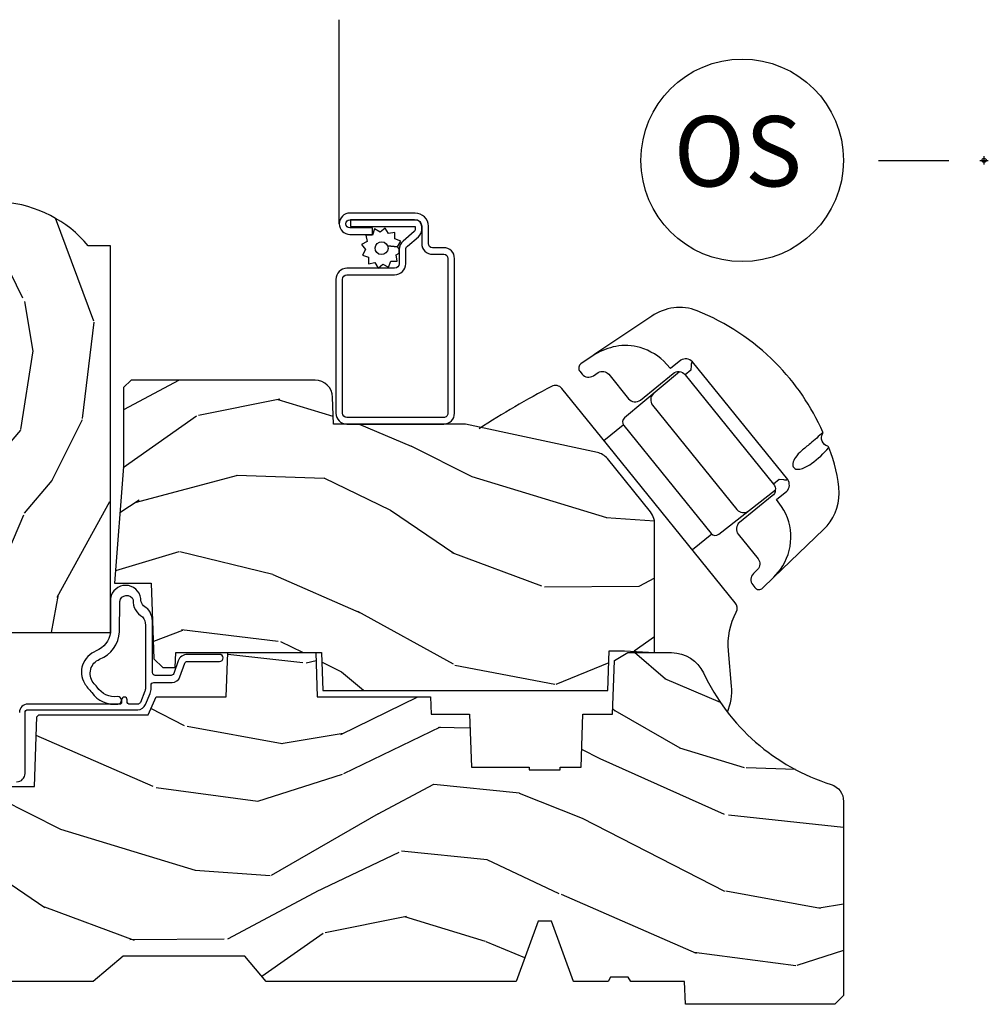
# Model space of a CAD drawing. Units: inches. Extents: x 1 to 210, y 1 to 143.
# Drawn here: x 106 to 110, y 72 to 75 of the extents above; entities that cross this region are included whole.
import ezdxf

# ---------------------------------------------------------------- set-up
doc = ezdxf.new("R2010")
doc.units = ezdxf.units.IN
doc.header["$MEASUREMENT"] = 0
doc.header["$PDMODE"] = 34
doc.header["$PDSIZE"] = 0.015
doc.layers.add('ZP-ANNO-NPLT', color=7, linetype='Continuous', plot=False)
for name, color, linetype in [('ZP-ANNO-TITL', 44, 'Continuous'), ('ZP-SECT-ALUM', 63, 'Continuous'), ('ZP-SECT-HDWR', 53, 'Continuous'), ('ZP-SECT-SCRN', 234, 'Screen'), ('ZP-SECT-WDHA', 11, 'Continuous'), ('ZP-SECT-WOOD', 104, 'Continuous'), ('ZP-SECT-WSTP', 40, 'Continuous')]:
    doc.layers.add(name, color=color, linetype=linetype)
doc.styles.get("Standard").update_dxf_attribs({"font": 'arial.ttf'})
doc.linetypes.add('Screen', pattern='A,0.0625,-0.09375,[133,ltypeshp.shx,S=0.0375,R=0,X=-0.0625,Y=0],-0.0625,0.03125', length=0.25)

# ---------------------------------------------------------------- blocks, each defined once
blk = doc.blocks.new('NG Cut Name Operator Sill (OS)')
at = {"layer": 'ZP-ANNO-NPLT'}
blk.add_point((0, 0), dxfattribs=at)
at = {"layer": 'ZP-ANNO-TITL'}
blk.add_lwpolyline([(-0.09375000000000089, 0), (-0.03125000000000089, 0)], dxfattribs=at)
blk.add_circle((-0.2150000000000012, 0), 0.09, dxfattribs=at)
at = {"layer": 'ZP-ANNO-TITL', "insert": (-0.2188557683274208, 0), "char_height": 0.0625, "width": 0.1375, "attachment_point": 5}
blk.add_mtext('OS', dxfattribs=at)
blk = doc.blocks.new('01CS Vin21 PR LAW C Ogee (Sound .6875 in 5mm - 3mm IG) V S O S')
at = {"layer": 'ZP-SECT-WDHA'}
h = blk.add_hatch(dxfattribs=at)
h.set_pattern_fill('WOOD3', color=256, scale=2, angle=73, pattern_type=2)
h.set_pattern_definition([(68.23640000000003, (0.5829015660240202, -3.120102834039074), (-8.34477137446781, -20.45396798290167), [0.240832, -23.842358]), (84.3099, (0.6721968702767072, -2.896437126702409), (0.42636909446815, 8.235181511295936), [0.305942, -9.892097999999999]), (118, (0.7025300963357495, -2.592003397630123), (-1.91261010378108, 0.5847435903937088), [0.226274, -2.602152]), (119.8476, (0.5963008081373573, -2.392215163920412), (-20.50272857977592, 35.54768828883149), [0.4386339999999987, -43.42478999999984]), (85.9946, (0.3779947976458971, -2.011764791620223), (-1.437476743240215, -18.38297247813529), [0.2668339999999987, -26.41649399999992]), (73, (0.3966331555160423, -1.745583252786474), (-1.327866102480597, 2.497352921371545), [0.5, -1.5]), (63.53769999999998, (0.5428190078773696, -1.267430874804944), (-4.836323452587552, -8.978306718050995), [0.24331, -11.922214]), (67.28939999999999, (0.06649699780393803, -2.962222113488792), (-7.175302374271586, -16.6287403265194), [0.200998, -19.898754]), (73, (0.1440974338677279, -2.776808596390651), (-1.327866102480597, 2.497352921371545), [0.3, -1.7]), (101.3008, (0.2318089452845697, -2.489917169601739), (-5.043499394239715, 24.54716094300748), [0.295296, -29.23435]), (125.125, (0.1739429226777247, -2.200345894390168), (7.224071108844608, -10.57415813511433), [0.45607, -22.347438]), (112.2894, (-0.08846271214667922, -1.82732674902033), (-6.054586024953074, 14.3993751268171), [0.2842539999999988, -28.14108799999992]), (79.3402, (-0.1962757931810302, -1.56431279585837), (2.76533439438243, 15.88561928555968), [0.362216, -17.748554]), (61.11129999999999, (-0.1292741697193378, -1.208348215522761), (-13.92425483963839, -25.02229161617255), [0.38833, -38.444646]), (66.29019999999998, (-0.5264119508931344, -2.780951656560703), (7.17528907757296, 16.62874768410003), [0.342344, -33.89214]), (76.3665, (-0.3887533810489003, -2.467502907722178), (7.443263674111081, 31.18650071420278), [0.340588, -33.718186]), (106.6901, (-0.3084730965624658, -2.136511856600293), (0.7431255040166724, -4.409962367830815), [0.360556, -6.850548]), (120.4896, (-0.4120225363382133, -1.791146088866839), (-15.19129255384614, 25.55825994297176), [0.325576, -32.232064]), (87.93140000000001, (-0.5772139027303638, -1.510589833421506), (0.6943551067665528, 22.79293410148564), [0.310484, -30.737866]), (73, (-0.5660067717906259, -1.200308670254785), (-1.327866102480597, 2.497352921371545), [0.24, -1.76]), (60.00539999999998, (-0.495837562657016, -0.9707955288236576), (9.087905524651106, 16.04400167334359), [0.266834, -26.416494]), (73, (1.089315639979532, -2.626600264947726), (-1.327866102480597, 2.497352921371545), [0, -2]), (296.1524000000001, (0.8842882905130409, -2.271123421861262), (-18.00538888531858, 36.87554735843706), [0.438634, -43.42479]), (279.5651, (-0.8349887401354863, -2.080109045740784), (1.327869099233074, -2.497352076502219), [0.1788859999999994, -4.293249999999979]), (261.1301, (-0.8052638324140844, -2.256507543072672), (-1.595852046107206, -12.0603996767767), [0.282842, -13.859292]), (229.8014, (-0.8488757194979826, -2.535967742931234), (-6.748938448303024, -8.393559450670804), [0.152316, -15.07923]), (99.56509999999996, (0.8842882905130409, -2.271123421861262), (-1.327869099233074, 2.497352076502219), [0.2236059999999999, -4.248529999999999]), (79.7098, (0.8471321558612317, -2.050625300196373), (-3.350093459302556, -17.79822734718652), [0.342344, -33.89214]), (62.87529999999996, (0.9082863452283618, -1.71378681498004), (15.67848221527704, 30.76012413734089), [0.568858, -56.31699200000001]), (62.69520000000001, (0.7932886123358003, -3.184424609078079), (5.421060729349783, 10.89091849633435), [0.223606, -22.137072]), (88.5241, (0.8958625776133431, -2.985732430955125), (-0.6943538178398221, -22.79293551970828), [0.37363, -36.989452]), (115.8789, (0.9054859157172359, -2.612225548336156), (15.34964888471387, -31.88084594068392), [0.3821, -37.827846]), (107.6952, (0.7387107564892403, -2.268443573438589), (-7.540852312839225, 23.21929303946757), [0.316228, -31.306548]), (82.4623, (0.6425925436437865, -1.967177430038106), (1.01111154669365, 10.14779136076372), [0.364966, -11.80056]), (66.41809999999998, (0.6904680719861744, -1.605365415608048), (-13.76583238823937, -31.34488541092399), [0.52345, -51.82156]), (64.86989999999992, (0.3151362343543269, -3.038238756716709), (-5.421068605812717, -10.89091361125097), [0.282842, -13.859292]), (84.3099, (0.4352525019152154, -2.782168293235969), (0.42636909446815, 8.235181511295936), [0.305942, -9.892097999999999]), (115.5104, (0.4655857279742577, -2.477734564163697), (12.69389479119331, -26.88614988798455), [0.325576, -32.232064]), (118, (0.3253678907958601, -2.183899647693565), (-1.91261010378108, 0.5847435903937088), [0.367696, -2.460732]), (90.35399999999971, (0.1527452974733023, -1.859243767915274), (0.04876202922805728, -27.20289793979688), [0.335262, -33.190848]), (69.63350000000003, (0.1506737673882981, -1.523989075534814), (-11.26852463519538, -30.01700107381327), [0.340588, -33.718186]), (55.89729999999997, (0.2692062421133414, -1.204692892601841), (11.58525502309056, 17.37187083675603), [0.27203, -26.930912]), (64.2538, (-0.1630161436271464, -2.892052904355353), (6.005821017315288, 12.80351945054413), [0.263058, -26.042834]), (87.93140000000001, (-0.04874731016070655, -2.655108535993861), (0.6943551067665528, 22.79293410148564), [0.310484, -30.737866]), (105.0054, (-0.03754017922096864, -2.344827372827126), (2.814114219735262, -11.31727641611973), [0.37736, -18.490604]), (122.8991, (-0.1352421849023813, -1.980335509974424), (18.43175097613515, -28.64036637139408), [0.49679, -49.18218]), (88.94539999999999, (-0.4050790466569651, -1.563216740271599), (-0.4263644116476313, -8.235181634652655), [0.291204, -14.269016]), (66.99100000000001, (-0.3997193498116758, -1.27206167222414), (7.760042155334039, 18.54135163249375), [0.3821, -37.827846]), (49.80139999999996, (-0.2503659117785446, -0.920360733147092), (6.748938448303026, 8.393559450670802), [0.152316, -15.07923]), (63.53769999999998, (-0.7367989972050282, -2.716629881521698), (-4.836323452587552, -8.978306718050995), [0.24331, -11.922214]), (83.00800000000001, (-0.6283775978330368, -2.498811608279482), (2.606951578708771, 22.20819262847393), [0.345254, -34.1801]), (110.4054, (-0.5863495035850974, -2.156125688968686), (-11.52445423798903, 30.71134915766887), [0.428018, -42.37385]), (102.0546, (1.17702715139626, -2.339708838158813), (-3.557234008732982, 15.72724097270063), [0.205912, -20.385348]), (83.7843, (1.134023582650116, -2.1383368116132), (-3.618064673815971, -32.35598179133584), [0.4275519999999988, -42.32756599999983]), (65.87499999999999, (1.180315318156659, -1.713299077730909), (-6.00581031409047, -12.80352490518391), [0.4837359999999999, -15.64078])])
edge = h.paths.add_edge_path()
edge.add_line((2.394000000000005, 2.696330473227206), (2.315000000000055, 2.696330473227206))
edge.add_arc((1.979560218673394, 2.414685514546526), 0.4379996913774256, 40.01779313828043, 85.49251773836608)
edge.add_arc((2.015161139433982, 2.866284113779163), 0.01499999999982163, 191.9999999980236, 265.4925177381723, ccw=False)
edge.add_line((2.000488925423042, 2.86316543841744), (1.989367271350375, 2.915488707042812))
edge.add_arc((1.969804319335624, 2.911330473227131), 0.01999999999993265, 11.99999999806494, 90.00000000008522)
edge.add_line((1.969804319335594, 2.931330473227064), (1.839916747977213, 2.931330473227206))
edge.add_line((1.839916747977213, 2.931330473227206), (1.837734864861204, 2.806330473227035))
edge.add_line((1.837734864861204, 2.806330473227035), (1.848251594580688, 2.203827431117602))
edge.add_arc((1.828254640677564, 2.203478382988855), 0.01999999999999659, -88.99999999999562, 1.000000000004377, ccw=False)
edge.add_line((1.828603688806311, 2.183481429085731), (1.721756493037446, 2.181616404346187))
edge.add_line((1.721756493037446, 2.181616404346187), (1.623970562151044, 2.083830473226811))
edge.add_line((1.623970562151044, 2.083830473226811), (1.563970562151098, 2.083830473226811))
edge.add_line((1.563970562151098, 2.083830473226811), (1.540299201114294, 2.124830473226808))
edge.add_line((1.540299201114294, 2.124830473226808), (1.480299201114349, 2.124830473226822))
edge.add_line((1.480299201114349, 2.124830473226822), (1.456627840077545, 2.083830473226811))
edge.add_line((1.456627840077545, 2.083830473226811), (1.396627840077599, 2.083830473226811))
edge.add_line((1.396627840077599, 2.083830473226811), (1.296627836089897, 2.183830477214471))
edge.add_line((1.296627836089897, 2.183830477214471), (1.137336894602186, 2.183830477214485))
edge.add_arc((1.137336894602164, 2.203830477214496), 0.02000000000001112, 181.0000000000673, 270.00000000006105, ccw=False)
edge.add_line((1.117339940699026, 2.203481429085727), (1.117000779631439, 2.222911953632746))
edge.add_arc((1.097003825728292, 2.222562905503966), 0.02000000000002049, 1.000000000098625, 60.00000000010451)
edge.add_line((1.10700382572827, 2.23988341357969), (1.094082335299959, 2.247343639556817))
edge.add_line((1.094082335299959, 2.247343639556817), (1.089369697588495, 2.517330473227204))
edge.add_line((1.089369697588495, 2.517330473227204), (1.073369697588532, 2.517330473227204))
edge.add_line((1.073369697588532, 2.517330473227204), (1.068970756399267, 2.643299667298521))
edge.add_line((1.068970756399267, 2.643299667298521), (1.042608426369043, 2.643299667298521))
edge.add_line((1.042608426369043, 2.643299667298521), (1.037118476505839, 2.78235829189542))
edge.add_arc((1.017134044533067, 2.781569318684273), 0.02000000000005627, 2.260828398458095, 90.00000000016666)
edge.add_line((1.017134044533009, 2.801569318684329), (0.9681609280671637, 2.801569318684329))
edge.add_arc((0.9681609280671708, 2.676569318684318), 0.1250000000000115, 90.00000000000325, 120.0000000000007)
edge.add_line((0.9056609280671637, 2.784822494157382), (0.7801721753285165, 2.712371528983056))
edge.add_arc((0.8801721753283293, 2.539166448226822), 0.1999999999993402, 120.0000000000472, 148.2786136984708)
edge.add_arc((0.6420000000003449, 2.68638742125456), 0.08000000000012052, 269.9999999999536, 328.27861369836137, ccw=False)
edge.add_line((0.6420000000002801, 2.606387421254439), (0.5919999999999845, 2.606387421254453))
edge.add_arc((0.5920000000000023, 2.596387421254445), 0.01000000000000867, 90.00000000010178, 180.000000000061)
edge.add_line((0.5819999999999936, 2.596387421254434), (0.58199999999988, 1.251162994699683))
edge.add_arc((0.677158190012193, 1.25144310110872), 0.09515860227020918, 180.1686546233961, 228.8504266162196)
edge.add_arc((0.6808325214721872, 1.246080473226639), 0.09374999999951457, 224.9999999999605, 270.0000000000845)
edge.add_line((0.6808325214723254, 1.152330473227124), (0.7374418291858547, 1.152330473227067))
edge.add_arc((0.7374418291858664, 1.162330473227054), 0.009999999999986686, 269.9999999999326, 358.0000000000113)
edge.add_line((0.7474357374560441, 1.161981478260032), (0.751673337737202, 1.283330473227053))
edge.add_line((0.751673337737202, 1.283330473227053), (0.9305619184298166, 1.283330473227053))
edge.add_line((0.9305619184298166, 1.283330473227053), (0.9336913852896487, 1.37294667978162))
edge.add_line((0.9336913852896487, 1.37294667978162), (0.9150000422557696, 1.391638022770977))
edge.add_line((0.9150000422557696, 1.391638022770977), (0.9357674110146945, 1.432396278868453))
edge.add_line((0.9357674110146945, 1.432396278868453), (0.9380000422556805, 1.49633047322699))
edge.add_line((0.9380000422556805, 1.49633047322699), (1.019999999999982, 1.49633047322699))
edge.add_line((1.019999999999982, 1.49633047322699), (1.02523864713055, 1.346315243903192))
edge.add_line((1.02523864713055, 1.346315243903192), (1.051111134529265, 1.32133047322705))
edge.add_line((1.051111134529265, 1.32133047322705), (1.238731214132031, 1.32133047322705))
edge.add_line((1.238731214132031, 1.32133047322705), (1.241000000000554, 1.386300000000034))
edge.add_line((1.241000000000554, 1.386300000000034), (1.757000000000517, 1.386300000000034))
edge.add_line((1.757000000000517, 1.386300000000034), (1.759268785868926, 1.32133047322705))
edge.add_line((1.759268785868926, 1.32133047322705), (2.394000000000005, 1.32133047322705))
edge.add_line((2.394000000000005, 1.32133047322705), (2.394000000000005, 2.696330473227206))
h = blk.add_hatch(dxfattribs=at)
h.set_pattern_fill('WOOD3', color=256, scale=2, angle=163, pattern_type=2)
h.set_pattern_definition([(158.2364, (3.779646463766312, 1.162907082422478), (20.45396798290167, -8.344771374467806), [0.2408319999999996, -23.84235799999994]), (174.3099, (3.555980756429676, 1.252202386675194), (-8.235181511295936, 0.4263690944681484), [0.3059419999999999, -9.892097999999997]), (208, (3.251547027357446, 1.282535612734222), (-0.5847435903937085, -1.91261010378108), [0.226274, -2.602152]), (209.8476, (3.05175879364765, 1.176306324535773), (-35.54768828883149, -20.50272857977593), [0.438634, -43.42479]), (175.9946, (2.671308421347476, 0.9580003140444262), (18.38297247813529, -1.437476743240211), [0.266834, -26.416494]), (163, (2.405126882513741, 0.9766386719145572), (-2.497352921371544, -1.327866102480598), [0.5, -1.5]), (153.5377, (1.926974504532154, 1.122824524275927), (8.978306718050995, -4.83632345258755), [0.24331, -11.922214]), (157.2894, (3.621765743215974, 0.6465025142024388), (16.62874032651941, -7.175302374271584), [0.200998, -19.898754]), (163, (3.436352226117833, 0.7241029502662286), (-2.497352921371544, -1.327866102480598), [0.3, -1.7]), (191.3008, (3.149460799328949, 0.8118144616830563), (-24.54716094300747, -5.043499394239721), [0.2952959999999999, -29.23435]), (215.125, (2.85988952411742, 0.7539484390761402), (10.57415813511433, 7.224071108844612), [0.45607, -22.347438]), (202.2893999999999, (2.48687037874754, 0.4915428042518215), (-14.3993751268171, -6.054586024953077), [0.284254, -28.141088]), (169.3402, (2.223856425585609, 0.3837297232174706), (-15.88561928555968, 2.765334394382427), [0.362216, -17.748554]), (151.1113000000001, (1.867891845250028, 0.4507313466791345), (25.02229161617255, -13.92425483963839), [0.38833, -38.444646]), (156.2902000000001, (3.440495286287955, 0.05359356550533789), (-16.62874768410003, 7.175289077572956), [0.3423439999999985, -33.89213999999981]), (166.3665, (3.12704653744936, 0.1912521353496004), (-31.18650071420278, 7.443263674111074), [0.3405879999999999, -33.71818599999999]), (196.6901, (2.796055486327532, 0.2715324198360634), (4.409962367830815, 0.7431255040166733), [0.3605559999999999, -6.850547999999999]), (210.4896, (2.450689718594049, 0.1679829800602732), (-25.55825994297176, -15.19129255384614), [0.325576, -32.232064]), (177.9314, (2.170133463148773, 0.002791613668151172), (-22.79293410148565, 0.6943551067665474), [0.310484, -30.737866]), (163, (1.859852299982094, 0.01399874460793171), (-2.497352921371544, -1.327866102480598), [0.24, -1.76]), (150.0054, (1.630339158550896, 0.0841679537413853), (-16.04400167334359, 9.087905524651102), [0.266834, -26.416494]), (163, (3.286143894674979, 1.66932115637799), (-2.497352921371544, -1.327866102480598), [0, -2]), (26.15240000000001, (2.930667051588443, 1.464293806911456), (-36.87554735843706, -18.00538888531859), [0.4386339999999994, -43.42478999999992]), (9.565100000000024, (2.739652675468051, -0.2549832237369856), (2.497352076502218, 1.327869099233075), [0.178886, -4.293249999999999]), (351.1301, (2.916051172799939, -0.2252583160155837), (12.0603996767767, -1.595852046107204), [0.2828419999999999, -13.859292]), (319.8014, (3.19551137265853, -0.268870203099425), (8.393559450670804, -6.748938448303024), [0.152316, -15.07923]), (189.5651, (2.930667051588443, 1.464293806911456), (-2.497352076502219, -1.327869099233075), [0.2236059999999992, -4.248529999999977]), (169.7098, (2.710168929923611, 1.42713767225969), (17.79822734718652, -3.350093459302554), [0.3423439999999999, -33.89214]), (152.8753, (2.373330444707335, 1.488291861626905), (-30.7601241373409, 15.67848221527704), [0.5688579999999999, -56.316992]), (152.6952, (3.84396823880536, 1.373294128734344), (-10.89091849633435, 5.421060729349781), [0.2236059999999992, -22.1370719999999]), (178.5241, (3.645276060682363, 1.475868094011872), (22.79293551970828, -0.6943538178398185), [0.37363, -36.989452]), (205.8789, (3.271769178063323, 1.485491432115737), (31.88084594068392, 15.34964888471388), [0.3821, -37.827846]), (197.6952, (2.927987203165799, 1.318716272887713), (-23.21929303946757, -7.540852312839229), [0.316228, -31.306548]), (172.4623, (2.626721059765373, 1.222598060042287), (-10.14779136076372, 1.011111546693648), [0.364966, -11.80056]), (156.4181, (2.264909045335344, 1.270473588384689), (31.344885410924, -13.76583238823937), [0.5234499999999983, -51.82155999999989]), (154.8699, (3.697782386444032, 0.8951417507528276), (10.89091361125098, -5.421068605812716), [0.2828419999999999, -13.859292]), (174.3099, (3.441711922963236, 1.015258018313702), (-8.235181511295936, 0.4263690944681484), [0.3059419999999999, -9.892097999999997]), (205.5104, (3.137278193891007, 1.045591244372744), (26.88614988798455, 12.69389479119331), [0.3255759999999993, -32.23206399999991]), (208, (2.843443277420874, 0.9053734071943325), (-0.5847435903937085, -1.91261010378108), [0.367696, -2.460732]), (180.354, (2.518787397642541, 0.7327508138718599), (27.20289793979688, 0.04876202922806261), [0.335262, -33.190848]), (159.6335000000001, (2.183532705261996, 0.7306792837868272), (30.01700107381327, -11.26852463519537), [0.3405879999999993, -33.71818599999991]), (145.8972999999999, (1.864236522329065, 0.8492117585118137), (-17.37187083675604, 11.58525502309056), [0.2720299999999999, -26.930912]), (154.2538, (3.551596534082591, 0.4169893727713117), (-12.80351945054413, 6.005821017315287), [0.2630579999999985, -26.0428339999999]), (177.9314, (3.3146521657211, 0.5312582062377373), (-22.79293410148565, 0.6943551067665474), [0.310484, -30.737866]), (195.0054, (3.004371002554308, 0.5424653371775037), (11.31727641611973, 2.814114219735264), [0.3773599999999999, -18.490604]), (212.8991, (2.639879139701634, 0.4447633314961763), (28.64036637139407, 18.43175097613516), [0.4967899999999999, -49.18217999999999]), (178.9454, (2.222760369998809, 0.1749264697415072), (8.235181634652655, -0.4263644116476297), [0.291204, -14.269016]), (156.991, (1.931605301951322, 0.1802861665868249), (-18.54135163249375, 7.760042155334038), [0.3820999999999992, -37.82784599999989]), (139.8013999999999, (1.579904362874345, 0.3296396046199845), (-8.393559450670804, 6.748938448303025), [0.152316, -15.07923]), (153.5377, (3.376173511248908, -0.1567934808065274), (8.978306718050995, -4.83632345258755), [0.24331, -11.922214]), (173.008, (3.15835523800672, -0.0483720814345503), (-22.20819262847393, 2.606951578708767), [0.345254, -34.1801]), (200.4054, (2.815669318695882, -0.006343987186596678), (-30.71134915766887, -11.52445423798904), [0.4280179999999986, -42.37384999999981]), (192.0546, (2.999252467886095, 1.757032667794817), (-15.72724097270063, -3.557234008732985), [0.205912, -20.385348]), (173.7843, (2.797880441340453, 1.714029099048602), (32.35598179133584, -3.618064673815965), [0.4275519999999994, -42.32756599999992]), (155.8750000000001, (2.372842707458176, 1.760320834555117), (12.80352490518391, -6.005810314090468), [0.4837359999999993, -15.64077999999998])])
edge = h.paths.add_edge_path()
edge.add_line((2.439793110417213, 2.192111519893729), (2.439793110417213, 1.911639923903067))
edge.add_line((2.439793110417213, 1.911639923903067), (2.408203404988399, 1.497247282632941))
edge.add_line((2.408203404988399, 1.497247282632941), (2.476685730305235, 1.497247282632941))
edge.add_line((2.476685730305235, 1.497247282632941), (2.539053547792719, 1.497247282632941))
edge.add_line((2.539053547792719, 1.497247282632941), (2.548456529542136, 1.227981115638443))
edge.add_line((2.548456529542136, 1.227981115638443), (2.580538413939962, 1.197000000000855))
edge.add_line((2.580538413939962, 1.197000000000855), (2.623980974583219, 1.197000000000855))
edge.add_line((2.623980974583219, 1.197000000000855), (2.62583177536635, 1.250000000000853))
edge.add_line((2.62583177536635, 1.250000000000853), (3.14452323618616, 1.250000000000853))
edge.add_line((3.14452323618616, 1.250000000000853), (3.149237540067588, 1.115000000000862))
edge.add_line((3.149237540067588, 1.115000000000862), (4.162038591284954, 1.115000000000848))
edge.add_line((4.162038591284954, 1.115000000000848), (4.166997340552712, 1.257000000000843))
edge.add_line((4.166997340552712, 1.257000000000843), (4.22199999999998, 1.257000000000843))
edge.add_line((4.22199999999998, 1.257000000000843), (4.327999999999975, 1.250000000000838))
edge.add_line((4.327999999999975, 1.250000000000838), (4.327999999999975, 1.719211149454608))
edge.add_line((4.327999999999975, 1.719211149454608), (4.32588740122992, 1.72709547540056))
edge.add_arc((4.266000000000063, 1.711048694604466), 0.06199999999986924, 14.99999999978145, 38.99335492916276)
edge.add_line((4.314187574514335, 1.750060970395751), (4.160474380522373, 1.939925976704998))
edge.add_arc((4.112286806008239, 1.900913700913635), 0.06199999999981203, 38.99335492929958, 77.88737707404894)
edge.add_line((4.125296512447221, 1.961533396874174), (3.655999999999494, 2.062250000001242))
edge.add_line((3.655999999999494, 2.062250000001242), (3.187000000000353, 2.062250000001256))
edge.add_line((3.187000000000353, 2.062250000001256), (3.183641887196927, 2.158413768795413))
edge.add_arc((3.121679655921756, 2.156249999999853), 0.06199999999998752, 2.000000000004165, 90.00000000000288)
edge.add_line((3.121679655921753, 2.218249999999841), (2.468000000000529, 2.218249999999841))
edge.add_line((2.468000000000529, 2.218249999999841), (2.439793110417213, 2.192111519893729))
h = blk.add_hatch(dxfattribs=at)
h.set_pattern_fill('WOOD3', color=256, scale=2, angle=163, style=0, pattern_type=2)
h.set_pattern_definition([(158.2364, (4.229829508301805, -0.6757319148462102), (20.45396798290167, -8.344771374467806), [0.240832, -23.842358]), (174.3099, (4.006163800965169, -0.5864366105934948), (-8.235181511295936, 0.4263690944681484), [0.305942, -9.892097999999999]), (208, (3.701730071892825, -0.5561033845344667), (-0.5847435903937085, -1.91261010378108), [0.226274, -2.602152]), (209.8476, (3.501941838183143, -0.6623326727329015), (-35.54768828883149, -20.50272857977593), [0.438634, -43.42479]), (175.9946, (3.121491465882968, -0.8806386832242623), (18.38297247813529, -1.437476743240211), [0.266834, -26.416494]), (163, (2.85530992704912, -0.8620003253541313), (-2.497352921371544, -1.327866102480598), [0.5, -1.5]), (153.5377, (2.377157549067647, -0.7158144729927614), (8.978306718050995, -4.83632345258755), [0.24331, -11.922214]), (157.2894, (4.07194878775158, -1.192136483066264), (16.62874032651941, -7.175302374271584), [0.200998, -19.898754]), (163, (3.88653527065344, -1.114536047002446), (-2.497352921371544, -1.327866102480598), [0.3, -1.7]), (191.3008, (3.599643843864442, -1.026824535585632), (-24.54716094300747, -5.043499394239721), [0.295296, -29.23435]), (215.125, (3.310072568652913, -1.084690558192534), (10.57415813511433, 7.224071108844612), [0.45607, -22.347438]), (202.2894, (2.937053423283032, -1.347096193016881), (-14.3993751268171, -6.054586024953077), [0.284254, -28.141088]), (169.3402, (2.674039470121102, -1.454909274051218), (-15.88561928555968, 2.765334394382427), [0.362216, -17.748554]), (151.1113000000001, (2.318074889785521, -1.387907650589554), (25.02229161617255, -13.92425483963839), [0.38833, -38.444646]), (156.2902000000001, (3.890678330823448, -1.785045431763336), (-16.62874768410003, 7.175289077572956), [0.3423439999999977, -33.89213999999971]), (166.3665, (3.577229581984966, -1.647386861919088), (-31.18650071420278, 7.443263674111074), [0.340588, -33.718186]), (196.6901, (3.246238530863025, -1.567106577432611), (4.409962367830815, 0.7431255040166733), [0.360556, -6.850548]), (210.4896, (2.900872763129541, -1.670656017208415), (-25.55825994297176, -15.19129255384614), [0.325576, -32.232064]), (177.9314, (2.620316507684265, -1.835847383600537), (-22.79293410148565, 0.6943551067665474), [0.310484, -30.737866]), (163, (2.310035344517473, -1.824640252660757), (-2.497352921371544, -1.327866102480598), [0.24, -1.76]), (150.0054, (2.080522203086389, -1.754471043527303), (-16.04400167334359, 9.087905524651102), [0.266834, -26.416494]), (163, (3.736326939210471, -0.1693178408906988), (-2.497352921371544, -1.327866102480598), [0, -2]), (26.15240000000003, (3.38085009612405, -0.3743451903572463), (-36.87554735843706, -18.00538888531859), [0.4386339999999977, -43.42478999999971]), (9.565100000000033, (3.18983572000343, -2.093622221005674), (2.497352076502218, 1.327869099233075), [0.178886, -4.29325]), (351.1301, (3.366234217335432, -2.063897313284272), (12.0603996767767, -1.595852046107204), [0.282842, -13.859292]), (319.8014, (3.645694417193909, -2.107509200368114), (8.393559450670804, -6.748938448303024), [0.152316, -15.07923]), (189.5651, (3.38085009612405, -0.3743451903572463), (-2.497352076502219, -1.327869099233075), [0.2236059999999989, -4.248529999999964]), (169.7098, (3.160351974459104, -0.4115013250089987), (17.79822734718652, -3.350093459302554), [0.342344, -33.89214]), (152.8753, (2.823513489242714, -0.3503471356417833), (-30.7601241373409, 15.67848221527704), [0.568858, -56.31699200000001]), (152.6952, (4.294151283340852, -0.4653448685343449), (-10.89091849633435, 5.421060729349781), [0.2236059999999989, -22.13707199999985]), (178.5241, (4.095459105217856, -0.3627709032568305), (22.79293551970828, -0.6943538178398185), [0.37363, -36.989452]), (205.8789, (3.721952222598929, -0.3531475651529377), (31.88084594068392, 15.34964888471388), [0.3821, -37.827846]), (197.6952, (3.378170247701291, -0.5199227243809617), (-23.21929303946757, -7.540852312839229), [0.316228, -31.306548]), (172.4623, (3.076904104300866, -0.6160409372264155), (-10.14779136076372, 1.011111546693648), [0.364966, -11.80056]), (156.4181, (2.715092089870723, -0.5681654088839991), (31.344885410924, -13.76583238823937), [0.52345, -51.82156]), (154.8699, (4.147965430979411, -0.9434972465158751), (10.89091361125098, -5.421068605812716), [0.282842, -13.859292]), (174.3099, (3.891894967498729, -0.8233809789549866), (-8.235181511295936, 0.4263690944681484), [0.305942, -9.892097999999999]), (205.5104, (3.587461238426386, -0.7930477528959443), (26.88614988798455, 12.69389479119331), [0.3255759999999978, -32.23206399999971]), (208, (3.293626321956253, -0.933265590074356), (-0.5847435903937085, -1.91261010378108), [0.367696, -2.460732]), (180.354, (2.968970442178033, -1.105888183396843), (27.20289793979688, 0.04876202922806261), [0.335262, -33.190848]), (159.6335000000001, (2.633715749797602, -1.107959713481861), (30.01700107381327, -11.26852463519537), [0.3405879999999977, -33.7181859999997]), (145.8973, (2.314419566864558, -0.9894272387568606), (-17.37187083675604, 11.58525502309056), [0.27203, -26.930912]), (154.2538, (4.001779578618084, -1.421649624497391), (-12.80351945054413, 6.005821017315287), [0.2630579999999977, -26.04283399999985]), (177.9314, (3.764835210256592, -1.307380791030965), (-22.79293410148565, 0.6943551067665474), [0.310484, -30.737866]), (195.0054, (3.454554047089914, -1.296173660091171), (11.31727641611973, 2.814114219735264), [0.37736, -18.490604]), (212.8991, (3.090062184237127, -1.393875665772512), (28.64036637139407, 18.43175097613516), [0.49679, -49.18218]), (178.9454, (2.672943414534302, -1.663712527527196), (8.235181634652655, -0.4263644116476297), [0.291204, -14.269016]), (156.991, (2.381788346486928, -1.658352830681864), (-18.54135163249375, 7.760042155334038), [0.3821, -37.827846]), (139.8014, (2.030087407409837, -1.508999392648704), (-8.393559450670804, 6.748938448303025), [0.152316, -15.07923]), (153.5377, (3.8263565557844, -1.995432478075202), (8.978306718050995, -4.83632345258755), [0.24331, -11.922214]), (173.008, (3.608538282542213, -1.887011078703239), (-22.20819262847393, 2.606951578708767), [0.345254, -34.1801]), (200.4054, (3.265852363231375, -1.844982984455285), (-30.71134915766887, -11.52445423798904), [0.4280179999999977, -42.37384999999971]), (192.0546, (3.449435512421587, -0.08160632947387114), (-15.72724097270063, -3.557234008732985), [0.205912, -20.385348]), (173.7843, (3.248063485875946, -0.1246098982200863), (32.35598179133584, -3.618064673815965), [0.4275519999999978, -42.32756599999971]), (155.8750000000001, (2.823025751993555, -0.07831816271357184), (12.80352490518391, -6.005810314090468), [0.4837359999999977, -15.64077999999993])])
edge = h.paths.add_edge_path()
edge.add_arc((4.389056198952247, 1.124999999998958), 0.1250000000010423, 25.150164125346123, 89.99999999945942, ccw=False)
edge.add_arc((5.181103620340673, 1.496868097945008), 0.749999999997854, 205.1501641250427, 252.5716960266573)
edge.add_arc((4.937776250990228, 0.7217046584437656), 0.06245711824626397, -0.6464405105380138, 72.58458679741449, ccw=False)
edge.add_line((5.000229394034477, 0.7210000000000178), (5.000250000001415, 0.03100000000000591))
edge.add_line((5.000250000001415, 0.03100000000000591), (4.969250000001352, 0))
edge.add_line((4.969250000001352, 0), (4.438250000001403, 0))
edge.add_line((4.438250000001403, 0), (4.434921417707642, 0.08099999900083787))
edge.add_line((4.434921417707642, 0.08099999900083787), (4.244000000000938, 0.08100000000000307))
edge.add_line((4.244000000000938, 0.08100000000000307), (4.234999999999104, 0.0969999999999942))
edge.add_line((4.234999999999104, 0.0969999999999942), (4.172000000000821, 0.0969999999999942))
edge.add_line((4.172000000000821, 0.0969999999999942), (4.162999999998988, 0.08100000000000307))
edge.add_line((4.162999999998988, 0.08100000000000307), (4.040350214322075, 0.08099999900083787))
edge.add_line((4.040350214322075, 0.08099999900083787), (3.962096613590234, 0.2959999999999781))
edge.add_line((3.962096613590234, 0.2959999999999781), (3.914403386412573, 0.2959999999999781))
edge.add_line((3.914403386412573, 0.2959999999999781), (3.836149785680732, 0.08099999900083787))
edge.add_line((3.836149785680732, 0.08099999900083787), (2.94728293071455, 0.08099999900083787))
edge.add_line((2.94728293071455, 0.08099999900083787), (2.871763963070748, 0.1709999999999781))
edge.add_line((2.871763963070748, 0.1709999999999781), (2.43950782333593, 0.1709999999999781))
edge.add_line((2.43950782333593, 0.1709999999999781), (2.332250000001636, 0.08100000000000307))
edge.add_line((2.332250000001636, 0.08100000000000307), (2.005069066192277, 0.08100000000000307))
edge.add_line((2.005069066192277, 0.08100000000000307), (2.000250000001301, 0.2189999999999799))
edge.add_line((2.000250000001301, 0.2189999999999799), (1.90625000000216, 0.2189999999999799))
edge.add_line((1.90625000000216, 0.2189999999999799), (1.901430933811184, 0.08100000000000307))
edge.add_line((1.901430933811184, 0.08100000000000307), (1.361160109751268, 0.08100000000000307))
edge.add_line((1.361160109751268, 0.08100000000000307), (1.296996340954479, 0.1429622312750354))
edge.add_line((1.296996340954479, 0.1429622312750354), (1.292560084317643, 0.2700000000009624))
edge.add_line((1.292560084317643, 0.2700000000009624), (1.242560084316551, 0.3216024576007754))
edge.add_line((1.242560084316551, 0.3216024576007754), (1.20660542073324, 0.3216024576007612))
edge.add_line((1.20660542073324, 0.3216024576007612), (1.191190997646572, 0.269999999999996))
edge.add_line((1.191190997646572, 0.269999999999996), (1.13413172342166, 0.2700000000000102))
edge.add_line((1.13413172342166, 0.2700000000000102), (1.061622111372685, 0.3086869719710847))
edge.add_line((1.061622111372685, 0.3086869719710847), (0.9532293940344516, 0.4220000000000255))
edge.add_line((0.9532293940344516, 0.4220000000000255), (0.9532293940344516, 0.5235500000000286))
edge.add_line((0.9532293940344516, 0.5235500000000286), (1.048250000002099, 0.6897999999999769))
edge.add_line((1.048250000002099, 0.6897999999999769), (1.12825000000214, 0.7502214903220619))
edge.add_line((1.12825000000214, 0.7502214903220619), (1.196532032304958, 0.7537999999999982))
edge.add_line((1.196532032304958, 0.7537999999999982), (1.207250000002205, 0.6937999999999676))
edge.add_line((1.207250000002205, 0.6937999999999676), (1.671750000002135, 0.6937999999999676))
edge.add_line((1.671750000002135, 0.6937999999999676), (1.675586249445701, 0.7669999999999533))
edge.add_arc((1.690678198063188, 0.7589080513825368), 0.01712444292523941, 118.1991648363844, 151.800835164081, ccw=False)
edge.add_line((1.682586249445649, 0.7739999999999583), (2.123250000002145, 0.7739999999999583))
edge.add_line((2.123250000002145, 0.7739999999999583), (2.131910350836051, 1.021999999999949))
edge.add_line((2.131910350836051, 1.021999999999949), (2.138910350836113, 1.028999999999954))
edge.add_line((2.138910350836113, 1.028999999999954), (2.52767606590146, 1.028999999999954))
edge.add_line((2.52767606590146, 1.028999999999954), (2.556250000002137, 1.093000000000032))
edge.add_line((2.556250000002137, 1.093000000000032), (2.805767439191527, 1.093000000000004))
edge.add_line((2.805767439191527, 1.093000000000004), (2.811250000000996, 1.25))
edge.add_line((2.811250000000996, 1.25), (3.123684362372273, 1.25))
edge.add_line((3.123684362372273, 1.25), (3.129166923181742, 1.093000000000004))
edge.add_line((3.129166923181742, 1.093000000000004), (3.531485413592577, 1.093000000000004))
edge.add_line((3.531485413592577, 1.093000000000004), (3.533650501300485, 1.030999999999992))
edge.add_line((3.533650501300485, 1.030999999999992), (3.670684895338468, 1.030999999999992))
edge.add_line((3.670684895338468, 1.030999999999992), (3.6772500000028, 0.8430000000000035))
edge.add_line((3.6772500000028, 0.8430000000000035), (3.882229394034539, 0.8430000000000177))
edge.add_line((3.882229394034539, 0.8430000000000177), (3.882229394034539, 0.8330000000000268))
edge.add_line((3.882229394034539, 0.8330000000000268), (3.992229394034439, 0.8330000000000268))
edge.add_line((3.992229394034439, 0.8330000000000268), (3.992229394034439, 0.8430000000000177))
edge.add_line((3.992229394034439, 0.8430000000000177), (4.067250000002218, 0.8430000000000035))
edge.add_line((4.067250000002218, 0.8430000000000035), (4.073815104666551, 1.030999999999992))
edge.add_line((4.073815104666551, 1.030999999999992), (4.178805517824344, 1.030999999999992))
edge.add_line((4.178805517824344, 1.030999999999992), (4.185485413591209, 1.222287187078891))
edge.add_line((4.185485413591209, 1.222287187078891), (4.233485413591893, 1.25))
edge.add_line((4.233485413591893, 1.25), (4.389056198953426, 1.25))
at = {"layer": 'ZP-SECT-ALUM'}
blk.add_lwpolyline([(3.195181566312385, 2.100999999999999, 0.4142135623730951), (3.233681566312498, 2.0625), (3.578681566312525, 2.0625, 0.4142135623730975), (3.617181566312411, 2.100999999999999), (3.617181566312411, 2.65100000000001, 0.4142135623731572), (3.578681566312525, 2.68950000000001), (3.539181566312436, 2.68950000000001, -0.4142135623731417), (3.52418156631245, 2.704499999999996), (3.52418156631245, 2.765500000000003, 0.4142135623731293), (3.477181566312538, 2.8125), (3.245181566312453, 2.8125, 1), (3.245181566312453, 2.736500000000007), (3.325181566312494, 2.736500000000007), (3.325181566312494, 2.760000000000048), (3.245181566312453, 2.760000000000019, -1), (3.245181566312453, 2.788999999999987), (3.477181566312538, 2.789000000000016, -0.4142135623731076), (3.500681566312437, 2.765500000000031), (3.500681566312437, 2.704499999999996, 0.414213562373195), (3.539181566312436, 2.665999999999997), (3.578681566312525, 2.666000000000025, -0.4142135623731146), (3.593681566312398, 2.65100000000001), (3.593681566312398, 2.100999999999999, -0.4142135623730951), (3.578681566312525, 2.086000000000013), (3.233681566312498, 2.086000000000013, -0.4142135623730928), (3.218681566312398, 2.100999999999999), (3.218681566312398, 2.576999999999998, -0.4142135623730796), (3.234681566312474, 2.593000000000018), (3.404181566312445, 2.593000000000018, 0.4142135623730827), (3.443681566312421, 2.632499999999993), (3.443681566312534, 2.683039077469545, -0.2216946626428728), (3.449396964557536, 2.695295788559463), (3.489090722720107, 2.728602806393752, 0.2216946626429563), (3.500671566312462, 2.753438005622854), (3.500671566312462, 2.763438005622845, 0.4142135623730951), (3.475309571935213, 2.788800000000037), (3.24718156631252, 2.788800000000037), (3.24718156631252, 2.765299999999968), (3.475309571935213, 2.765300000000025, -0.4142135623731475), (3.47717156631245, 2.763438005622845), (3.47717156631245, 2.753438005622854, -0.221694662643143), (3.473985213892547, 2.746604850807046), (3.434291455729863, 2.713297832972728, 0.2216946626429681), (3.420181566312522, 2.683039077469545), (3.420181566312522, 2.632499999999993, -0.4142135623730949), (3.404181566312445, 2.61650000000003), (3.234681566312474, 2.61650000000003, 0.414213562373098), (3.195181566312385, 2.576999999999998)], format="xyb", close=True, dxfattribs=at)
at = {"layer": 'ZP-SECT-HDWR'}
for p, q in [((4.148144721544782, 2.004346389440002), (4.216783375413456, 2.059932154199544)), ((4.531448315943067, 1.671358154959421), (4.46280093137193, 1.615774774448823))]:
    blk.add_line(p, q, dxfattribs=at)
for points in [[(4.75301127409341, 1.518685424868124), (4.929024179300995, 1.687866690197296, 0.2006771997858151), (4.985128930219162, 1.817273491601782, 0.07997576868616614), (4.948229928633282, 1.979460637526245, 0.2768035695345725), (4.944404276415526, 1.983585440042617, -0.5028453017671897), (4.926427284220836, 2.02855510421341, 0.0990745994641537), (4.926791543603258, 2.033271731833025, 0.09244621864426042), (4.758310605130532, 2.280659580241405, 0.1024103334526387), (4.479544552839116, 2.46540213460554, 0.2488734813940198), (4.31823519670229, 2.445643391610361), (4.113031451032612, 2.308136584916383)], [(4.625916512167692, 1.670668367302596), (4.696318858614745, 1.583721267202833, -0.3859663918112818), (4.694160815332111, 1.545269024183852), (4.679889528727813, 1.531486232642976, 0.3888056636545356), (4.677411810488138, 1.49103200557181), (4.685428123004158, 1.481132586921547, 0.4398582456412019), (4.712398502026645, 1.479475969770533), (4.75301127409341, 1.518685424868124), (4.775896614417661, 1.545941044898541, 0.3144691731457775), (4.779756800497921, 1.769528973754632), (4.762397955066945, 1.794025999693702), (4.798830798227073, 1.823522488285846, 0.349502408716402), (4.80169573761998, 1.86526976300263), (4.462690527191739, 2.283948280791549, 0.3495024087164001), (4.42126045240866, 2.289829754031473), (4.384830827487804, 2.260329290846471), (4.371141879008519, 2.2759397418003, 0.1331921139936795), (4.276675901697672, 2.334865819960612, 0.1141669166391089), (4.190632874223411, 2.338503275673304, 0.08997265113765109), (4.117759614530996, 2.311179235031091), (4.066760617381874, 2.276852246760427, 0.4406890164253651), (4.062770957175871, 2.25012719603194), (4.070786394469906, 2.240227068711931, 0.3812411055116677), (4.110871159229987, 2.234235807598196), (4.12732101819995, 2.245328016749966, -0.3632992555597733), (4.165381093059523, 2.239440500662397), (4.235782198562561, 2.152492395766615, 0.4145483760210866), (4.277992254693345, 2.14807793244384), (4.394401056245442, 2.242337412525217, -0.4142227559887391), (4.43659111265606, 2.237900948948152), (4.751226713603614, 1.849319408027498, -0.4142132917531441), (4.746790289008231, 1.807129347517844), (4.63037861590351, 1.712873413864003, 0.4138919281661946), (4.625916512167805, 1.67066836730254, 0.7709784135203216)], [(4.417480467690893, 2.248596022404683), (4.221599871723811, 2.085322063620083, 0.410106391273602), (4.21886028445283, 2.057371025072626), (4.5293751643419, 1.673911967641601, 0.4101346299222037), (4.557286496672418, 1.670781349931417), (4.758322394227434, 1.828958219576521)], [(4.587166361476534, 1.038571863332521, 0.1282117796284532), (4.602175188262208, 1.130846054168956), (4.591154714420668, 1.256811238667922, -0.1450862393072699), (4.618692630901933, 1.394507191617208, 0.2991634800609191), (4.615426106907876, 1.427295478247714), (4.615426106907876, 1.427295478247714), (4.470379141637068, 1.606416378493293), (4.140613963907867, 2.013646185743738), (3.99908351878571, 2.18849145195918, 0.3764950529908391), (3.961920959161375, 2.196216671037689, 0.02523105783530262), (3.704506852003533, 2.045839853680604, 0.0240220425858181)], [(4.324692467702562, 2.171272826561449, 0.39656710817423), (4.321082487173612, 2.129793480310923), (4.621457189374496, 1.758824447298366, 0.3965671081742301), (4.662780170215115, 1.753727450218094)], [(4.926791543603258, 2.033271731833025, -0.01256364710045984), (4.882254058429908, 1.993093459465456, 0.005417822953157468), (4.850233133257916, 1.967388431734861, 0.05770126155979045), (4.829134044127954, 1.943924974771278, 0.1085786103237138), (4.819846308963179, 1.922259846945394, 0.5193183064441699), (4.839104350855223, 1.901884911721737, 0.09079633534098526), (4.859413346348106, 1.906612322554452, 0.05720391628347155), (4.886713882984395, 1.922447405312255, 0.06229603908369766), (4.948229928633282, 1.979460637526245, -5.539056306374829)]]:
    blk.add_lwpolyline(points, format="xyb", dxfattribs=at)
at = {"layer": 'ZP-SECT-HDWR', "flags": 128}
for points in [[(4.462680527153566, 2.283951280664411), (4.460915479923415, 2.281558547868201), (4.460148810139572, 2.280113414425472), (4.45950625892192, 2.278462261686968), (4.45903764680736, 2.27661063738617), (4.458785766467827, 2.274609614764898), (4.458422648770124, 2.27053556023759), (4.456830904251888, 2.254292206287289), (4.43659111265606, 2.237900948948152)], [(4.801696591793871, 1.865259357696885), (4.798989051561648, 1.864030623449935), (4.797416054099585, 1.863581321536401), (4.795667361155893, 1.863296276940503), (4.793758762167386, 1.86322306651499), (4.791749114461254, 1.863392923316951), (4.787688639609541, 1.86388518212442), (4.771469478088875, 1.865706993786034), (4.751226713603614, 1.849319408027498)]]:
    blk.add_lwpolyline(points, dxfattribs=at)
at = {"layer": 'ZP-SECT-SCRN', "flags": 128}
blk.add_lwpolyline([(3.207181566312443, 2.774500000000003), (3.207181566312443, 3.5)], dxfattribs=at)
at = {"layer": 'ZP-SECT-WOOD', "linetype": 'Continuous'}
blk.add_lwpolyline([(1.759268785868926, 1.32133047322705), (2.394000000000005, 1.32133047322705), (2.394000000000005, 2.696330473227206), (2.315000000000055, 2.696330473227206, 0.2010665912418304), (2.013982300195039, 2.851330507590575, -0.3321349284751692)], format="xyb", dxfattribs=at)
blk.add_lwpolyline([(2.439793110417213, 2.192111519893729), (2.439793110417213, 1.911639923903067), (2.408203404988399, 1.497247282632941), (2.476685730305235, 1.497247282632941), (2.539053547792719, 1.497247282632941), (2.548456529542136, 1.227981115638443), (2.580538413939962, 1.197000000000855), (2.623980974583219, 1.197000000000855), (2.62583177536635, 1.250000000000853), (3.14452323618616, 1.250000000000853), (3.149237540067588, 1.115000000000862), (4.162038591284954, 1.115000000000848), (4.166997340552712, 1.257000000000843), (4.22199999999998, 1.257000000000843), (4.327999999999975, 1.250000000000838), (4.327999999999975, 1.719211149454608), (4.32588740122992, 1.72709547540056, 0.105074920464325), (4.314187574514335, 1.750060970395751), (4.160474380522373, 1.939925976704998, 0.1713553956914224), (4.125296512447221, 1.961533396874174), (3.655999999999494, 2.062250000001242), (3.187000000000353, 2.062250000001256), (3.183641887196927, 2.158413768795413, 0.4040262258351498), (3.121679655921753, 2.218249999999841), (2.468000000000529, 2.218249999999841), (2.439793110417213, 2.192111519893729)], format="xyb", close=True, dxfattribs=at)
at = {"layer": 'ZP-SECT-WOOD'}
blk.add_lwpolyline([(1.682586249445649, 0.7739999999999583), (2.123250000002145, 0.7739999999999583), (2.123250000002145, 0.7739999999999583), (2.131910350836051, 1.021999999999949), (2.138910350836113, 1.028999999999954), (2.52767606590146, 1.028999999999954), (2.556250000002137, 1.093000000000032), (2.805767439191527, 1.093000000000004), (2.811250000000996, 1.25), (3.123684362372273, 1.25), (3.129166923181742, 1.093000000000004), (3.531485413592577, 1.093000000000004), (3.533650501300485, 1.030999999999992), (3.670684895338468, 1.030999999999992), (3.6772500000028, 0.8430000000000035), (3.882229394034539, 0.8430000000000177), (3.882229394034539, 0.8330000000000268), (3.992229394034439, 0.8330000000000268), (3.992229394034439, 0.8430000000000177), (4.067250000002218, 0.8430000000000035), (4.073815104666551, 1.030999999999992), (4.178805517824344, 1.030999999999992), (4.185485413591209, 1.222287187078891), (4.233485413591893, 1.25), (4.389056198953426, 1.25, -0.2907626757106686), (4.50220583058001, 1.178124013992274, 0.2099198904063369), (4.956469509258341, 0.7812987329390495, -0.3308685763479798), (5.000229394034477, 0.7210000000000178), (5.000250000001415, 0.03100000000000591), (4.969250000001352, 0), (4.438250000001403, 0), (4.434921417707642, 0.08099999900083787), (4.244000000000938, 0.08100000000000307), (4.234999999999104, 0.0969999999999942), (4.172000000000821, 0.0969999999999942), (4.162999999998988, 0.08100000000000307), (4.040350214322075, 0.08099999900083787), (3.962096613590234, 0.2959999999999781), (3.914403386412573, 0.2959999999999781), (3.836149785680732, 0.08099999900083787), (2.94728293071455, 0.08099999900083787), (2.871763963070748, 0.1709999999999781), (2.43950782333593, 0.1709999999999781), (2.332250000001636, 0.08100000000000307), (2.005069066192277, 0.08100000000000307)], format="xyb", dxfattribs=at)
at = {"layer": 'ZP-SECT-WSTP', "flags": 128}
blk.add_lwpolyline([(3.333769676730981, 2.636338112529131), (3.345223216339946, 2.61650000000003), (3.362771057082796, 2.631224386695294), (3.382609169611897, 2.619770847086443), (3.390443852129238, 2.641296460391118), (3.41335093134694, 2.641296460391118), (3.409373158785115, 2.663855529603666), (3.420181566312522, 2.670095766599104), (3.420181566312522, 2.683039077469545, -0.01839715692366997), (3.420288445853316, 2.685942878511639), (3.414486884618896, 2.692856909955424), (3.379425639498891, 2.695765025389903, -1), (3.336199778942728, 2.680032098796914, -1), (3.379425639498891, 2.695765025389903), (3.414486884618896, 2.692856909955424), (3.425940424227747, 2.712695022484525), (3.404414810923072, 2.720529705001752), (3.404414810923072, 2.743436784219512), (3.381855741710524, 2.739459011657686), (3.370402202101673, 2.759297124186787), (3.352854361358823, 2.744572737491467), (3.333016248829608, 2.756026277100375), (3.325181566312494, 2.734500663795671), (3.302274487094678, 2.734500663795671), (3.306252259656503, 2.711941594583152), (3.286414147127402, 2.700488054974244), (3.301138533822723, 2.682940214231394), (3.289684994213758, 2.663102101702293), (3.311210607518547, 2.655267419185037), (3.311210607518547, 2.632360339967278)], format="xyb", close=True, dxfattribs=at)
at = {"layer": 'ZP-SECT-WSTP'}
blk.add_lwpolyline([(2.060278335183966, 0.790999555484774, 0.4142135623730949), (2.090278335184053, 0.8209995554847751), (2.090278335184053, 1.036999555484783, -0.4142135623730951), (2.100278335184043, 1.046999555484774), (2.490886035184076, 1.046999555484774, 0.3057306814587932), (2.518701550820992, 1.065761357682319), (2.534637527912309, 1.105204285077505, 0.09628904819740584), (2.538278335184032, 1.123934614748279), (2.538278335184032, 1.133999555484777, -0.414213562373095), (2.548278335184023, 1.143999555484783), (2.612749865114097, 1.143999555484783, 0.3173068635875491), (2.641014812173239, 1.163945065555225), (2.658234089919688, 1.212351496643194, -0.3173068635875563), (2.667655738939402, 1.219000000000008), (2.781778335183844, 1.219000000000008, 1), (2.781778335183844, 1.244), (2.667655738939402, 1.244000000000014, 0.3173068635874092), (2.634679967370403, 1.220730238251164), (2.618643360312376, 1.175648503356868, -0.3173068635874302), (2.609221711292662, 1.169000000000054), (2.553278335184018, 1.169000000000054, -0.4142135623730981), (2.543278335184027, 1.179000000000059), (2.543278335184027, 1.347536281416396, 0.1979388164627273), (2.525759844023355, 1.407133657346407, -0.3261480366771757), (2.502097582997635, 1.442397759690621, 0.8606373584737949), (2.394000000000005, 1.443081604140332), (2.394000000000005, 1.32133047322705, -0.260070553600852), (2.343001004826192, 1.256128252810214, 0.2103760057175233), (2.29490467388473, 1.20605060107448, 0.2295159402616589), (2.30140543090954, 1.141714955342252, 0.05728965268819922), (2.327520069886759, 1.10850582057239, 0.2764447456196528), (2.420447641042983, 1.067044804634563, 0.9999999200302474), (2.419109041566344, 1.094011591286502, -0.2961667821596382), (2.346607279047703, 1.127602820163816, -0.0342849126656665), (2.332479281871656, 1.143991289674986, -0.4901170425021313), (2.355192868535255, 1.226541757167922, 0.2948204834713635), (2.426000000000045, 1.324130917742053), (2.427329740764662, 1.4324005419206, -0.7801944098813143), (2.474861321885214, 1.4376887838378, 0.298994668143148), (2.507975211489338, 1.376827210138941, -0.1865397556193565), (2.51827833518405, 1.347536267687644), (2.51827833518405, 1.123934614748279, -0.09628904819755324), (2.516093850820994, 1.112696416945809), (2.500157873729677, 1.073253489550623, -0.3057306814585581), (2.490886035184076, 1.066999555484784), (2.459278335184081, 1.06699955548477, -0.4142135623731794), (2.453278335183995, 1.07299955548477), (2.453278335183995, 1.081999555484771, 1), (2.433278335184013, 1.081999555484771), (2.433278335184013, 1.07299955548477, -0.4142135623730949), (2.427278335184042, 1.06699955548477), (2.100278335184043, 1.06699955548477, 0.4142135623730949), (2.070278335184071, 1.036999555484769)], format="xyb", dxfattribs=at)

msp = doc.modelspace()

# ---------------------------------------------------------------- block references
msp.add_blockref('01CS Vin21 PR LAW C Ogee (Sound .6875 in 5mm - 3mm IG) V S O S', (104.0000000000001, 71.5))
at = {"xscale": 4, "yscale": 4, "zscale": 4}
msp.add_blockref('NG Cut Name Operator Sill (OS)', (109.5000000000001, 74.5), dxfattribs=at)

doc.saveas('drawing.dxf')
